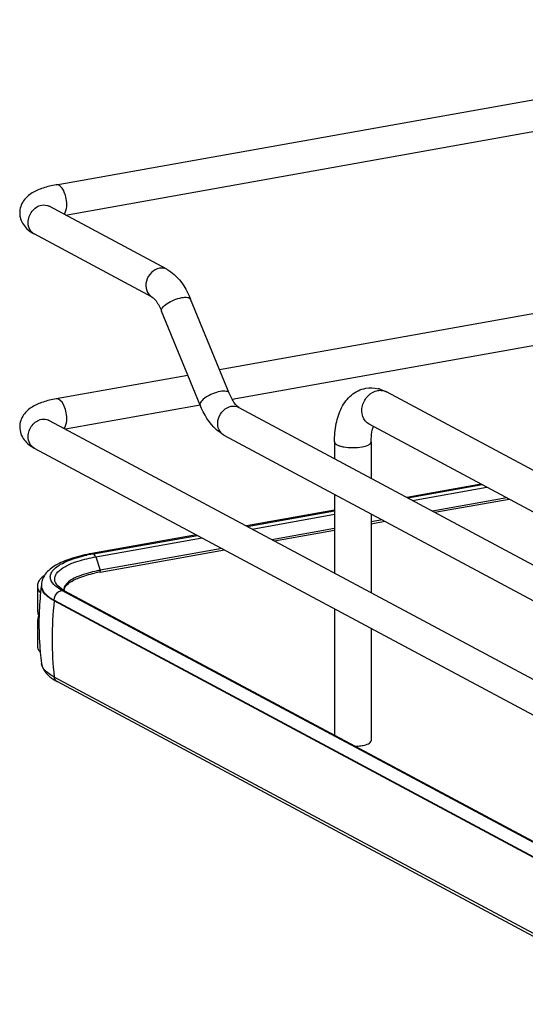
# Model space of a CAD drawing. Units: inches. Extents: x 0 to 17, y 0 to 11.
# Drawn here: x 3.1 to 3.5, y 6.2 to 7.1 of the extents above; entities that cross this region are included whole.
import ezdxf

# ---------------------------------------------------------------- set-up
doc = ezdxf.new("R2010")
doc.units = ezdxf.units.IN
doc.header["$LTSCALE"] = 0.935
doc.header["$MEASUREMENT"] = 0
doc.layers.get('0').update_dxf_attribs({"linetype": 'CONTINUOUS'})

msp = doc.modelspace()

# ---------------------------------------------------------------- linework, layer by layer
at = {"color": 7, "linetype": 'Continuous'}
for p, q in [((3.10823, 6.96848), (3.97788, 7.12363)), ((3.11695, 6.94004), (3.98307, 7.09456)), ((3.21231, 6.889), (3.10158, 6.94826)), ((3.19838, 6.86296), (3.08765, 6.92223)), ((3.81158, 6.89271), (3.26184, 6.79463)), ((3.2709, 6.77255), (3.23466, 6.86087)), ((3.81158, 6.86271), (3.27369, 6.76675)), ((3.24358, 6.76134), (3.20734, 6.84966)), ((3.2321, 6.78932), (3.10823, 6.76722)), ((4.08058, 6.41957), (3.41867, 6.77385)), ((3.24357, 6.76137), (3.11695, 6.73878)), ((3.27986, 6.75924), (4.16355, 6.28626)), ((3.10158, 6.74701), (4.3442, 6.08192)), ((4.06432, 6.3892), (3.40241, 6.74347)), ((3.26593, 6.73321), (4.15198, 6.25896)), ((3.08765, 6.72097), (4.33027, 6.05588)), ((3.36994, 6.72671), (3.36994, 6.71103)), ((3.40439, 6.72671), (3.40439, 6.69259)), ((3.50773, 6.6871), (3.43792, 6.67465)), ((3.43881, 6.67417), (3.50862, 6.68663)), ((3.44322, 6.67181), (3.51304, 6.68426)), ((3.36994, 6.67754), (3.36994, 6.60337)), ((3.5318, 6.67422), (3.46199, 6.66176)), ((3.46422, 6.66057), (3.53403, 6.67303)), ((3.36994, 6.66252), (3.28706, 6.64773)), ((3.28792, 6.64727), (3.36994, 6.66189)), ((3.29236, 6.64489), (3.36994, 6.65873)), ((3.40439, 6.6591), (3.40439, 6.58493)), ((3.36994, 6.64534), (3.31113, 6.63485)), ((3.41506, 6.65339), (3.40439, 6.65149)), ((3.40439, 6.6499), (3.41729, 6.6522)), ((3.24013, 6.63936), (3.1419, 6.62183)), ((3.14337, 6.62155), (3.24096, 6.63892)), ((3.14542, 6.61868), (3.24543, 6.63652)), ((3.31336, 6.63366), (3.36994, 6.64375)), ((3.14542, 6.61868), (3.14971, 6.60605)), ((3.14946, 6.60441), (3.26643, 6.62528)), ((3.2642, 6.62648), (3.14971, 6.60605)), ((3.09055, 6.59139), (3.09055, 6.56799)), ((3.09432, 6.59182), (3.09432, 6.59121)), ((3.11028, 6.58917), (3.10758, 6.59119)), ((3.11163, 6.58977), (3.10984, 6.59137)), ((3.1132, 6.58864), (3.11163, 6.58977)), ((3.11791, 6.59196), (3.11966, 6.5936)), ((3.11358, 6.58721), (3.11028, 6.58917)), ((3.11612, 6.5869), (3.1132, 6.58864)), ((3.39466, 6.43691), (3.11358, 6.58721)), ((3.11565, 6.58715), (3.1159, 6.58861)), ((3.11612, 6.5869), (4.32675, 5.93893)), ((3.10634, 6.57735), (3.10634, 6.57796)), ((3.10634, 6.57796), (4.31697, 5.92999)), ((4.31697, 5.92938), (3.10634, 6.57735)), ((3.09055, 6.56799), (3.09085, 6.56587)), ((3.09174, 6.56286), (3.09084, 6.56074)), ((3.36994, 6.56988), (3.36994, 6.45105)), ((3.09084, 6.56074), (3.09055, 6.55863)), ((3.09055, 6.55863), (3.09055, 6.53523)), ((3.40439, 6.55144), (3.40439, 6.44588)), ((3.09272, 6.53535), (3.09275, 6.53487)), ((3.09442, 6.51827), (3.09439, 6.5185)), ((4.31697, 5.85777), (3.10634, 6.50574)), ((4.31981, 5.85342), (3.10918, 6.50139)), ((4.32421, 5.93924), (3.39466, 6.43691))]:
    msp.add_line(p, q, dxfattribs=at)
msp.add_lwpolyline([(3.14985, 6.60526), (3.14985, 6.60535), (3.14984, 6.60544), (3.14983, 6.60553), (3.14982, 6.60561), (3.1498, 6.6057), (3.14979, 6.60579), (3.14976, 6.60588), (3.14974, 6.60597), (3.14971, 6.60605)], dxfattribs=at)
for centre, radius, start, end in [((3.0924, 6.9311), 0.01006, 237.22987, 241.83194), ((3.40396, 6.74749), 0.03014, 73.10253, 76.5337), ((3.41315, 6.76352), 0.01171, 61.85476, 66.05054), ((3.09684, 6.73815), 0.01005, 61.83271, 65.13586), ((3.27069, 6.7421), 0.01008, 235.93987, 241.82751), ((3.17195, 6.46055), 0.16352, 100.56342, 102.2945), ((3.17406, 6.44952), 0.17475, 100.11475, 100.57824), ((3.17419, 6.46551), 0.14109, 100.09332, 102.18629), ((3.17414, 6.46865), 0.13956, 100.31692, 102.19705), ((3.17582, 6.4597), 0.14866, 100.11554, 100.33521), ((3.0982, 6.59138), 0.00765, 169.02574, 179.92639), ((3.38122, 6.5554), 0.28919, 172.88544, 177.52519), ((3.11082, 6.59182), 0.0165, 178.23956, 180.00133), ((3.10306, 6.59183), 0.00874, 180.03837, 191.4264), ((3.11862, 6.59983), 0.01219, 220.7437, 223.93046), ((3.10539, 6.59565), 0.0161, 220.99108, 222.37008), ((3.12192, 6.58767), 0.00654, 179.98497, 183.36759), ((3.43763, 6.54101), 0.33328, 173.74049, 179.96933), ((3.10163, 6.55721), 0.01138, 147.59547, 150.28438), ((3.38133, 6.55541), 0.28931, 178.45805, 183.97608), ((3.38106, 6.55541), 0.28904, 177.52544, 178.45648), ((3.3813, 6.55542), 0.28927, 184.07296, 185.26087), ((3.41851, 6.54102), 0.31416, 179.96838, 186.44733), ((3.38085, 6.55538), 0.28883, 185.26046, 187.33478), ((3.13317, 6.54634), 0.05095, 238.24655, 241.91228), ((3.11153, 6.50579), 0.00499, 238.50272, 241.86358)]:
    msp.add_arc(centre, radius, start, end, dxfattribs=at)
for points, knots in [([(3.10823, 6.96848), (3.10406, 6.96773), (3.09626, 6.9659), (3.08546, 6.96135), (3.07655, 6.95383), (3.07392, 6.94605), (3.07392, 6.94209)], [0, 0, 0, 0, 0.271643, 0.511715, 0.746395, 1, 1, 1, 1]), ([(3.11821, 6.94999), (3.11821, 6.95233), (3.11756, 6.957), (3.1154, 6.96365), (3.11105, 6.96898), (3.10823, 6.96848)], [0, 0, 0, 0, 0.314702, 0.61507, 1, 1, 1, 1]), ([(3.07392, 6.94209), (3.07392, 6.94068), (3.07452, 6.93528), (3.07749, 6.93032), (3.08031, 6.92751)], [0, 0, 0, 0, 0.261824, 1, 1, 1, 1]), ([(3.08183, 6.93297), (3.08183, 6.93671), (3.08445, 6.94414), (3.0911, 6.94866), (3.09461, 6.94929)], [0, 0, 0, 0, 0.512117, 1, 1, 1, 1]), ([(3.10172, 6.94774), (3.10148, 6.94809), (3.10033, 6.94911), (3.10134, 6.94839), (3.10158, 6.94826)], [0, 0, 0, 0, 0.606325, 1, 1, 1, 1]), ([(3.11564, 6.94072), (3.11607, 6.9412), (3.11783, 6.94398), (3.11821, 6.94739), (3.11821, 6.94999)], [0, 0, 0, 0, 0.199843, 1, 1, 1, 1]), ([(3.08695, 6.92264), (3.08616, 6.92315), (3.08313, 6.92575), (3.08183, 6.92997), (3.08183, 6.93297)], [0, 0, 0, 0, 0.239862, 1, 1, 1, 1]), ([(3.20534, 6.89002), (3.20249, 6.88951), (3.19692, 6.88627), (3.19238, 6.87817), (3.19227, 6.86903), (3.19607, 6.8642), (3.19838, 6.86296)], [0, 0, 0, 0, 0.25125, 0.519751, 0.773745, 1, 1, 1, 1]), ([(3.21231, 6.889), (3.21481, 6.88766), (3.22473, 6.88047), (3.23113, 6.86946), (3.23466, 6.86087)], [0, 0, 0, 0, 0.233706, 1, 1, 1, 1]), ([(3.19838, 6.86296), (3.19991, 6.86214), (3.20344, 6.85777), (3.20595, 6.85304), (3.20734, 6.84966)], [0, 0, 0, 0, 0.322137, 1, 1, 1, 1]), ([(3.20734, 6.84966), (3.20692, 6.85069), (3.20847, 6.85401), (3.21473, 6.85864), (3.22135, 6.86153), (3.22622, 6.8624)], [0, 0, 0, 0, 0.139973, 0.38167, 1, 1, 1, 1]), ([(3.22622, 6.8624), (3.22807, 6.86273), (3.23092, 6.86316), (3.23424, 6.86188), (3.23466, 6.86087)], [0, 0, 0, 0, 0.632099, 1, 1, 1, 1]), ([(3.36994, 6.72671), (3.36994, 6.73247), (3.37086, 6.74354), (3.37569, 6.75899), (3.38489, 6.77165), (3.39436, 6.77629), (3.39928, 6.77717)], [0, 0, 0, 0, 0.274323, 0.524937, 0.762115, 1, 1, 1, 1]), ([(3.40241, 6.74347), (3.39972, 6.74491), (3.39528, 6.75056), (3.39542, 6.76122), (3.40071, 6.77067), (3.40721, 6.77445), (3.41054, 6.77504)], [0, 0, 0, 0, 0.226332, 0.480346, 0.748773, 1, 1, 1, 1]), ([(3.41054, 6.77504), (3.41117, 6.77515), (3.41365, 6.77543), (3.41621, 6.77497), (3.4179, 6.77422)], [0, 0, 0, 0, 0.257976, 1, 1, 1, 1]), ([(3.10823, 6.76722), (3.10406, 6.76648), (3.09626, 6.76464), (3.08546, 6.7601), (3.07655, 6.75257), (3.07392, 6.74479), (3.07392, 6.74084)], [0, 0, 0, 0, 0.271643, 0.511715, 0.746395, 1, 1, 1, 1]), ([(3.11821, 6.74874), (3.11821, 6.75107), (3.11756, 6.75575), (3.1154, 6.76239), (3.11105, 6.76772), (3.10823, 6.76722)], [0, 0, 0, 0, 0.314702, 0.61507, 1, 1, 1, 1]), ([(3.26246, 6.77408), (3.25759, 6.77321), (3.25097, 6.77032), (3.2447, 6.76569), (3.24315, 6.76238), (3.24358, 6.76134)], [0, 0, 0, 0, 0.618339, 0.860073, 1, 1, 1, 1]), ([(3.2709, 6.77255), (3.27048, 6.77356), (3.26716, 6.77485), (3.26431, 6.77441), (3.26246, 6.77408)], [0, 0, 0, 0, 0.36772, 1, 1, 1, 1]), ([(3.27986, 6.75924), (3.27833, 6.76006), (3.2748, 6.76444), (3.27229, 6.76916), (3.2709, 6.77255)], [0, 0, 0, 0, 0.322137, 1, 1, 1, 1]), ([(3.26593, 6.73321), (3.26343, 6.73455), (3.25351, 6.74173), (3.24711, 6.75274), (3.24358, 6.76134)], [0, 0, 0, 0, 0.233706, 1, 1, 1, 1]), ([(3.26504, 6.73374), (3.26292, 6.73518), (3.25966, 6.74016), (3.26015, 6.74899), (3.26474, 6.75671), (3.27014, 6.75977), (3.2729, 6.76027)], [0, 0, 0, 0, 0.22788, 0.483044, 0.750205, 1, 1, 1, 1]), ([(3.08183, 6.73171), (3.08183, 6.73545), (3.08445, 6.74289), (3.0911, 6.7474), (3.09461, 6.74803)], [0, 0, 0, 0, 0.512117, 1, 1, 1, 1]), ([(3.10172, 6.74649), (3.10148, 6.74683), (3.10033, 6.74786), (3.10134, 6.74714), (3.10158, 6.74701)], [0, 0, 0, 0, 0.606325, 1, 1, 1, 1]), ([(3.11564, 6.73946), (3.11607, 6.73994), (3.11783, 6.74273), (3.11821, 6.74614), (3.11821, 6.74874)], [0, 0, 0, 0, 0.199843, 1, 1, 1, 1]), ([(3.07392, 6.74084), (3.07392, 6.73649), (3.07713, 6.72795), (3.0841, 6.72287), (3.08765, 6.72097)], [0, 0, 0, 0, 0.51918, 1, 1, 1, 1]), ([(3.40439, 6.72671), (3.40439, 6.72817), (3.40456, 6.73309), (3.40529, 6.73806), (3.40647, 6.74133)], [0, 0, 0, 0, 0.295907, 1, 1, 1, 1]), ([(3.08765, 6.72097), (3.08586, 6.72193), (3.08274, 6.72517), (3.08183, 6.72951), (3.08183, 6.73171)], [0, 0, 0, 0, 0.478617, 1, 1, 1, 1]), ([(3.36994, 6.72671), (3.36994, 6.72553), (3.37213, 6.72392), (3.37516, 6.72283), (3.38019, 6.72166), (3.38715, 6.72119), (3.39294, 6.72159), (3.39578, 6.7221)], [0, 0, 0, 0, 0.128441, 0.236048, 0.369688, 0.684753, 1, 1, 1, 1]), ([(3.39578, 6.7221), (3.39794, 6.72248), (3.40102, 6.72307), (3.40439, 6.72553), (3.40439, 6.72671)], [0, 0, 0, 0, 0.651987, 1, 1, 1, 1]), ([(3.1419, 6.62183), (3.13575, 6.62074), (3.12455, 6.61819), (3.10978, 6.61247), (3.09834, 6.60468), (3.09445, 6.59639), (3.09432, 6.59233)], [0, 0, 0, 0, 0.314603, 0.577157, 0.795421, 1, 1, 1, 1]), ([(3.1243, 6.61314), (3.12583, 6.61372), (3.13273, 6.61607), (3.13986, 6.61769), (3.14542, 6.61868)], [0, 0, 0, 0, 0.225152, 1, 1, 1, 1]), ([(3.12597, 6.61739), (3.12684, 6.61766), (3.13053, 6.61877), (3.13427, 6.6197), (3.13713, 6.62032)], [0, 0, 0, 0, 0.237753, 1, 1, 1, 1]), ([(3.14542, 6.61868), (3.14531, 6.619), (3.14488, 6.62005), (3.1442, 6.62111), (3.14349, 6.62149)], [0, 0, 0, 0, 0.299723, 1, 1, 1, 1]), ([(3.10758, 6.59119), (3.10546, 6.593), (3.1026, 6.59635), (3.10265, 6.6018), (3.10451, 6.60547), (3.1079, 6.60886), (3.11489, 6.61347), (3.12131, 6.61592), (3.12597, 6.61739)], [0, 0, 0, 0, 0.204772, 0.291355, 0.385961, 0.500343, 0.640165, 1, 1, 1, 1]), ([(3.10938, 6.59187), (3.10804, 6.59342), (3.10589, 6.59731), (3.10846, 6.60411), (3.11516, 6.60921), (3.1209, 6.61185), (3.1243, 6.61314)], [0, 0, 0, 0, 0.198801, 0.388818, 0.647106, 1, 1, 1, 1]), ([(3.14466, 6.60506), (3.13891, 6.60381), (3.12942, 6.60114), (3.12035, 6.59621), (3.11771, 6.59316)], [0, 0, 0, 0, 0.593587, 1, 1, 1, 1]), ([(3.11966, 6.5936), (3.12256, 6.59598), (3.13074, 6.59997), (3.13935, 6.60232), (3.14441, 6.60342)], [0, 0, 0, 0, 0.420574, 1, 1, 1, 1]), ([(3.14947, 6.6044), (3.14957, 6.60439), (3.14987, 6.60458), (3.14975, 6.60493), (3.14969, 6.60511)], [0, 0, 0, 0, 0.347469, 1, 1, 1, 1]), ([(3.09055, 6.59139), (3.09055, 6.58973), (3.0914, 6.5874), (3.09281, 6.58558), (3.09324, 6.58509)], [0, 0, 0, 0, 0.719298, 1, 1, 1, 1]), ([(3.09323, 6.59769), (3.0929, 6.59731), (3.09176, 6.59587), (3.09094, 6.59415), (3.09069, 6.59284)], [0, 0, 0, 0, 0.275245, 1, 1, 1, 1]), ([(3.11771, 6.59316), (3.11734, 6.59274), (3.11612, 6.59115), (3.11537, 6.58912), (3.11537, 6.58767)], [0, 0, 0, 0, 0.280494, 1, 1, 1, 1]), ([(3.1159, 6.58861), (3.11598, 6.5889), (3.11645, 6.59012), (3.11723, 6.59121), (3.11791, 6.59196)], [0, 0, 0, 0, 0.223937, 1, 1, 1, 1]), ([(3.10634, 6.57735), (3.10504, 6.57804), (3.10087, 6.58051), (3.09693, 6.58389), (3.09539, 6.58694)], [0, 0, 0, 0, 0.301724, 1, 1, 1, 1]), ([(3.09639, 6.5859), (3.09691, 6.58516), (3.0997, 6.58191), (3.10337, 6.57955), (3.10634, 6.57796)], [0, 0, 0, 0, 0.211064, 1, 1, 1, 1]), ([(3.09055, 6.53523), (3.09055, 6.53469), (3.0908, 6.53236), (3.09208, 6.53025), (3.09326, 6.5289)], [0, 0, 0, 0, 0.230471, 1, 1, 1, 1]), ([(3.09442, 6.51827), (3.09492, 6.5151), (3.09813, 6.50889), (3.10346, 6.50481), (3.10635, 6.50301)], [0, 0, 0, 0, 0.484647, 1, 1, 1, 1]), ([(3.10634, 6.50574), (3.10469, 6.50662), (3.09977, 6.50956), (3.09503, 6.51433), (3.09442, 6.51827)], [0, 0, 0, 0, 0.319101, 1, 1, 1, 1]), ([(3.39578, 6.44127), (3.39652, 6.44141), (3.39897, 6.44193), (3.40145, 6.44271), (3.4029, 6.44372)], [0, 0, 0, 0, 0.300984, 1, 1, 1, 1]), ([(3.4029, 6.44372), (3.40313, 6.44388), (3.40382, 6.44441), (3.40439, 6.44527), (3.40439, 6.44588)], [0, 0, 0, 0, 0.30962, 1, 1, 1, 1]), ([(3.38944, 6.44061), (3.38999, 6.44063), (3.39211, 6.44075), (3.39423, 6.441), (3.39578, 6.44127)], [0, 0, 0, 0, 0.26033, 1, 1, 1, 1])]:
    msp.add_open_spline(points, degree=3, knots=knots, dxfattribs=at)
for points in [[(3.09461, 6.94929), (3.09693, 6.9497), (3.09951, 6.94937), (3.10158, 6.94826)], [(3.08031, 6.92751), (3.08245, 6.92539), (3.08499, 6.92365), (3.08765, 6.92223)], [(3.21231, 6.889), (3.21024, 6.89011), (3.20765, 6.89043), (3.20534, 6.89002)], [(3.39929, 6.77717), (3.40313, 6.77786), (3.40719, 6.77771), (3.41098, 6.7768)], [(3.41273, 6.77633), (3.41478, 6.7757), (3.41678, 6.77486), (3.41867, 6.77385)], [(3.2729, 6.76027), (3.27521, 6.76068), (3.27779, 6.76035), (3.27986, 6.75924)], [(3.09461, 6.74803), (3.09675, 6.74841), (3.0991, 6.74817), (3.10106, 6.74726)], [(3.14337, 6.62155), (3.14293, 6.62179), (3.14239, 6.62192), (3.1419, 6.62183)], [(3.09711, 6.60112), (3.0957, 6.60012), (3.09436, 6.59899), (3.09323, 6.59769)], [(3.09539, 6.58694), (3.09473, 6.58825), (3.09432, 6.58974), (3.09432, 6.59121)], [(3.09449, 6.5901), (3.09479, 6.58859), (3.0955, 6.58715), (3.09639, 6.5859)], [(3.10634, 6.57796), (3.10634, 6.58071), (3.10776, 6.58366), (3.10987, 6.58542)], [(3.10987, 6.58542), (3.11093, 6.5863), (3.11223, 6.58697), (3.11358, 6.58721)], [(3.1138, 6.58724), (3.11457, 6.58738), (3.11543, 6.58727), (3.11612, 6.5869)], [(3.09085, 6.56587), (3.09111, 6.56492), (3.09156, 6.56402), (3.09209, 6.56319)], [(3.09055, 6.55863), (3.09055, 6.55701), (3.09113, 6.55535), (3.092, 6.55398)], [(3.10892, 6.50153), (3.10752, 6.50239), (3.10656, 6.50411), (3.10634, 6.50574)]]:
    msp.add_open_spline(points, degree=3, dxfattribs=at)

doc.saveas('drawing.dxf')
